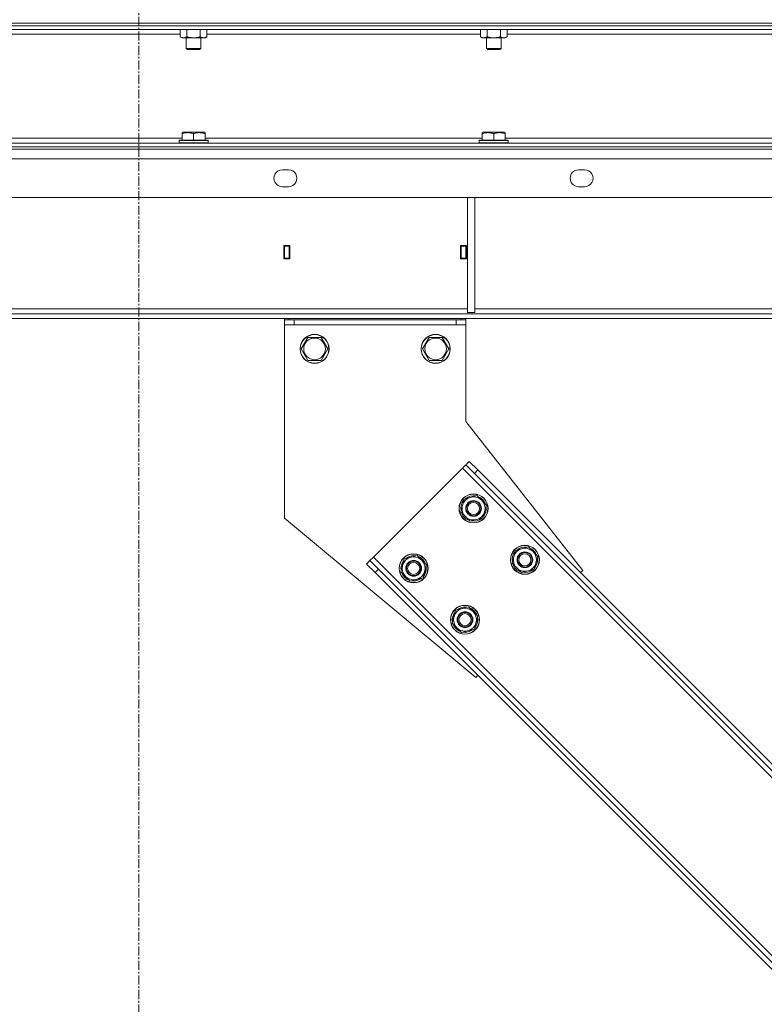
# Model space of a CAD drawing. Units: millimetres. Extents: x 0 to 24441, y -6 to 16800.
# Drawn here: x 11919 to 12534, y 10110 to 10923 of the extents above; entities that cross this region are included whole.
import ezdxf

# ---------------------------------------------------------------- set-up
doc = ezdxf.new("R2010")
doc.units = ezdxf.units.MM
doc.linetypes.add('K5LT_AXLED', pattern=[12, 7.5, -1.5, 1.5, -1.5])
doc.linetypes.add('K5LT_THIN', pattern=[0])
for name, color, linetype, true_color in [('OSI', 2, 'Continuous', 0xffff00), ('R', 1, 'Continuous', 0xff0000), ('WELDING', 7, 'Continuous', 0xffffff)]:
    doc.layers.add(name, color=color, linetype=linetype, true_color=true_color)

msp = doc.modelspace()

# ---------------------------------------------------------------- linework, layer by layer
at = {"layer": 'OSI', "color": 30, "linetype": 'K5LT_AXLED', "lineweight": 18, "true_color": 0xff8000}
msp.add_line((12017.59, 8986), (12017.59, 11008), dxfattribs=at)
at = {"layer": 'R', "color": 7, "linetype": 'K5LT_THIN', "lineweight": 18}
for p, q in [((10873.85, 10920.19), (13159.85, 10920.19)), ((13097.85, 10918.19), (10935.85, 10918.19)), ((11771.85, 10920.19), (13097.85, 10920.19)), ((11771.85, 10918.19), (13097.85, 10918.19)), ((13097.85, 10915.19), (10935.85, 10915.19)), ((12051.88, 10911.19), (11825.82, 10911.19)), ((12051.88, 10915.19), (12051.88, 10909.03)), ((12057.37, 10915.19), (12057.37, 10909.03)), ((12068.34, 10915.19), (12068.34, 10909.03)), ((12073.82, 10915.19), (12073.82, 10909.03)), ((12299.88, 10911.19), (12073.82, 10911.19)), ((12299.88, 10915.19), (12299.88, 10909.03)), ((12305.37, 10915.19), (12305.37, 10909.03)), ((12316.34, 10915.19), (12316.34, 10909.03)), ((12321.82, 10915.19), (12321.82, 10909.03)), ((12547.88, 10911.19), (12321.82, 10911.19)), ((12051.88, 10909.03), (12053.35, 10908.19)), ((12071.08, 10908.19), (12053.35, 10908.19)), ((12056.85, 10908.19), (12056.85, 10899.26)), ((12068.85, 10908.19), (12068.85, 10899.26)), ((12072.35, 10908.19), (12071.08, 10908.19)), ((12073.82, 10909.03), (12072.35, 10908.19)), ((12299.88, 10909.03), (12301.35, 10908.19)), ((12319.08, 10908.19), (12301.35, 10908.19)), ((12304.85, 10908.19), (12304.85, 10899.26)), ((12316.85, 10908.19), (12316.85, 10899.26)), ((12320.35, 10908.19), (12319.08, 10908.19)), ((12321.82, 10909.03), (12320.35, 10908.19)), ((12056.85, 10899.26), (12057.85, 10898.69)), ((12057.66, 10899.26), (12056.85, 10899.26)), ((12068.85, 10899.26), (12057.66, 10899.26)), ((12058.52, 10898.69), (12057.85, 10898.69)), ((12067.85, 10898.69), (12058.52, 10898.69)), ((12068.85, 10899.26), (12067.85, 10898.69)), ((12304.85, 10899.26), (12305.85, 10898.69)), ((12305.66, 10899.26), (12304.85, 10899.26)), ((12316.85, 10899.26), (12305.66, 10899.26)), ((12306.52, 10898.69), (12305.85, 10898.69)), ((12315.85, 10898.69), (12306.52, 10898.69)), ((12316.85, 10899.26), (12315.85, 10898.69)), ((12053.35, 10829.88), (12053.88, 10830.19)), ((12053.35, 10829.03), (12053.35, 10829.88)), ((12053.35, 10829.03), (12053.35, 10823.69)), ((12071.83, 10830.19), (12053.88, 10830.19)), ((12062.85, 10829.03), (12062.85, 10823.69)), ((12072.35, 10829.88), (12071.83, 10830.19)), ((12072.35, 10829.88), (12072.35, 10829.03)), ((12072.35, 10829.03), (12072.35, 10823.69)), ((12301.35, 10829.88), (12301.88, 10830.19)), ((12301.35, 10829.03), (12301.35, 10829.88)), ((12301.35, 10829.03), (12301.35, 10823.69)), ((12319.83, 10830.19), (12301.88, 10830.19)), ((12310.85, 10829.03), (12310.85, 10823.69)), ((12320.35, 10829.88), (12319.83, 10830.19)), ((12320.35, 10829.88), (12320.35, 10829.03)), ((12320.35, 10829.03), (12320.35, 10823.69)), ((10935.85, 10821.19), (13097.85, 10821.19)), ((11824.35, 10825.19), (12053.35, 10825.19)), ((12050.85, 10823.39), (12051.03, 10823.69)), ((12050.85, 10823.39), (12050.85, 10821.49)), ((12074.85, 10823.39), (12050.85, 10823.39)), ((12074.85, 10821.49), (12050.85, 10821.49)), ((12050.85, 10821.49), (12051.03, 10821.19)), ((12074.68, 10823.69), (12051.03, 10823.69)), ((12072.35, 10825.19), (12301.35, 10825.19)), ((12074.85, 10823.39), (12074.68, 10823.69)), ((12074.85, 10821.49), (12074.68, 10821.19)), ((12074.85, 10823.39), (12074.85, 10821.49)), ((12298.85, 10823.39), (12299.03, 10823.69)), ((12298.85, 10823.39), (12298.85, 10821.49)), ((12322.85, 10823.39), (12298.85, 10823.39)), ((12322.85, 10821.49), (12298.85, 10821.49)), ((12298.85, 10821.49), (12299.03, 10821.19)), ((12322.68, 10823.69), (12299.03, 10823.69)), ((12320.35, 10825.19), (12549.35, 10825.19)), ((12322.85, 10823.39), (12322.68, 10823.69)), ((12322.85, 10821.49), (12322.68, 10821.19)), ((12322.85, 10823.39), (12322.85, 10821.49)), ((10935.85, 10818.19), (13097.85, 10818.19)), ((11771.85, 10818.19), (13097.85, 10818.19)), ((11771.85, 10816.19), (13097.85, 10816.19)), ((13157.44, 10808.19), (10876.27, 10808.19)), ((12136.27, 10799.19), (12141.27, 10799.19)), ((12380.94, 10799.19), (12385.94, 10799.19)), ((12141.27, 10785.19), (12136.27, 10785.19)), ((12385.94, 10785.19), (12380.94, 10785.19)), ((13162.44, 10776.19), (10871.27, 10776.19)), ((12289.19, 10776.19), (12289.19, 10681.19)), ((12295.19, 10776.19), (12295.19, 10681.19)), ((12137.35, 10736.69), (12137.35, 10725.69)), ((12142.35, 10736.69), (12137.35, 10736.69)), ((12141.85, 10736.19), (12137.85, 10736.19)), ((12137.85, 10736.19), (12137.85, 10726.19)), ((12141.85, 10726.19), (12141.85, 10736.19)), ((12142.35, 10725.69), (12142.35, 10736.69)), ((12283.35, 10736.69), (12283.35, 10725.69)), ((12288.35, 10736.69), (12283.35, 10736.69)), ((12283.85, 10736.19), (12283.85, 10726.19)), ((12287.85, 10736.19), (12283.85, 10736.19)), ((12287.85, 10726.19), (12287.85, 10736.19)), ((12288.35, 10725.69), (12288.35, 10736.69)), ((12137.35, 10725.69), (12142.35, 10725.69)), ((12137.85, 10726.19), (12137.85, 10725.69)), ((12137.85, 10726.19), (12141.85, 10726.19)), ((12141.85, 10725.69), (12141.85, 10726.19)), ((12283.35, 10725.69), (12288.35, 10725.69)), ((12283.85, 10726.19), (12283.85, 10725.69)), ((12283.85, 10726.19), (12287.85, 10726.19)), ((12287.85, 10725.69), (12287.85, 10726.19)), ((11738.52, 10684.19), (12289.19, 10684.19)), ((12295.19, 10684.19), (12845.85, 10684.19)), ((12887.71, 10680.19), (11146, 10680.19)), ((12887.71, 10676.19), (11146, 10676.19)), ((12137.85, 10675.19), (12137.85, 10676.19)), ((12137.85, 10671.19), (12137.85, 10675.19)), ((12137.85, 10675.19), (12145.85, 10675.19)), ((12141.85, 10676.19), (12141.85, 10675.19)), ((12145.85, 10671.19), (12145.85, 10675.19)), ((12145.85, 10675.19), (12279.85, 10675.19)), ((12279.85, 10671.19), (12279.85, 10675.19)), ((12279.85, 10675.19), (12287.85, 10675.19)), ((12283.85, 10675.19), (12283.85, 10676.19)), ((12287.85, 10676.19), (12287.85, 10675.19)), ((12287.85, 10671.19), (12287.85, 10675.19)), ((12289.19, 10681.19), (12295.19, 10681.19)), ((12137.85, 10671.19), (12137.85, 10511.19)), ((12287.85, 10671.19), (12137.85, 10671.19)), ((12287.85, 10591.19), (12287.85, 10671.19)), ((12151.88, 10651.19), (12157.37, 10660.69)), ((12157.37, 10660.69), (12168.34, 10660.69)), ((12168.34, 10660.69), (12173.82, 10651.19)), ((12251.88, 10651.19), (12257.37, 10660.69)), ((12257.37, 10660.69), (12268.34, 10660.69)), ((12268.34, 10660.69), (12273.82, 10651.19)), ((12157.37, 10641.69), (12151.88, 10651.19)), ((12173.82, 10651.19), (12168.34, 10641.69)), ((12257.37, 10641.69), (12251.88, 10651.19)), ((12273.82, 10651.19), (12268.34, 10641.69)), ((12162.85, 10641.69), (12157.37, 10641.69)), ((12168.34, 10641.69), (12162.85, 10641.69)), ((12262.85, 10641.69), (12257.37, 10641.69)), ((12268.34, 10641.69), (12262.85, 10641.69)), ((12384.33, 10468.1), (12287.85, 10591.19)), ((12284.98, 10552.6), (12211.44, 10479.06)), ((12287.81, 10555.43), (12284.98, 10552.6)), ((12284.98, 10552.6), (12844.27, 9993.31)), ((12290.64, 10558.26), (12287.81, 10555.43)), ((12294.88, 10548.36), (12287.81, 10555.43)), ((12290.64, 10558.26), (12297.71, 10551.19)), ((12297.71, 10551.19), (12294.88, 10548.36)), ((12294.88, 10548.36), (12840.03, 10003.21)), ((12297.71, 10551.19), (12842.85, 10006.04)), ((12286.41, 10527.12), (12297.01, 10529.96)), ((12297.01, 10529.96), (12300.89, 10526.08)), ((12283.58, 10516.53), (12286.41, 10527.12)), ((12300.89, 10526.08), (12304.77, 10522.2)), ((12304.77, 10522.2), (12301.93, 10511.61)), ((12304, 10523.05), (12303.94, 10523.03)), ((12304.08, 10519.64), (12304.66, 10519.8)), ((12304.43, 10520.94), (12304.55, 10520.97)), ((12137.85, 10511.19), (12295.94, 10379.71)), ((12287.45, 10512.65), (12283.58, 10516.53)), ((12291.33, 10508.77), (12287.45, 10512.65)), ((12301.93, 10511.61), (12291.33, 10508.77)), ((12328.84, 10484.7), (12339.44, 10487.53)), ((12339.44, 10487.53), (12343.31, 10483.66)), ((12211.44, 10479.06), (12208.61, 10476.23)), ((12211.44, 10479.06), (12770.73, 9919.77)), ((12236.92, 10477.62), (12247.51, 10480.46)), ((12247.51, 10480.46), (12251.39, 10476.59)), ((12326, 10474.1), (12328.84, 10484.7)), ((12343.31, 10483.66), (12347.19, 10479.78)), ((12347.19, 10479.78), (12344.35, 10469.18)), ((12346.43, 10480.62), (12346.37, 10480.6)), ((12346.86, 10478.52), (12346.97, 10478.55)), ((12208.61, 10476.23), (12205.78, 10473.4)), ((12212.85, 10466.33), (12205.78, 10473.4)), ((12208.61, 10476.23), (12215.68, 10469.16)), ((12234.08, 10467.03), (12236.92, 10477.62)), ((12251.39, 10476.59), (12255.27, 10472.71)), ((12255.27, 10472.71), (12252.43, 10462.11)), ((12254.51, 10473.55), (12254.44, 10473.53)), ((12254.58, 10470.14), (12255.16, 10470.3)), ((12254.93, 10471.44), (12255.05, 10471.48)), ((12329.88, 10470.22), (12326, 10474.1)), ((12333.76, 10466.34), (12329.88, 10470.22)), ((12346.51, 10477.22), (12347.09, 10477.37)), ((12215.68, 10469.16), (12212.85, 10466.33)), ((12212.85, 10466.33), (12758, 9921.19)), ((12215.68, 10469.16), (12760.83, 9924.01)), ((12237.96, 10463.15), (12234.08, 10467.03)), ((12241.83, 10459.27), (12237.96, 10463.15)), ((12252.43, 10462.11), (12241.83, 10459.27)), ((12344.35, 10469.18), (12333.76, 10466.34)), ((12382.56, 10466.33), (12384.33, 10468.1)), ((12279.34, 10435.2), (12289.94, 10438.04)), ((12289.94, 10438.04), (12293.82, 10434.16)), ((12276.5, 10424.6), (12279.34, 10435.2)), ((12293.82, 10434.16), (12297.7, 10430.28)), ((12297.7, 10430.28), (12294.86, 10419.68)), ((12296.93, 10431.12), (12296.87, 10431.11)), ((12280.38, 10420.72), (12276.5, 10424.6)), ((12297.01, 10427.72), (12297.59, 10427.87)), ((12297.36, 10429.02), (12297.48, 10429.05)), ((12284.26, 10416.85), (12280.38, 10420.72)), ((12294.86, 10419.68), (12284.26, 10416.85)), ((12295.94, 10379.71), (12297.71, 10381.48))]:
    msp.add_line(p, q, dxfattribs=at)
for centre, radius in [((12162.85, 10651.19), 12), ((12162.85, 10651.19), 11.83), ((12162.85, 10651.19), 8.97), ((12262.85, 10651.19), 12), ((12262.85, 10651.19), 11.83), ((12262.85, 10651.19), 8.97), ((12294.17, 10519.37), 12), ((12294.17, 10519.37), 11.83), ((12294.17, 10519.37), 6.5), ((12294.17, 10519.37), 6), ((12294.17, 10519.37), 5), ((12336.6, 10476.94), 12), ((12336.6, 10476.94), 11.83), ((12244.67, 10469.87), 12), ((12244.67, 10469.87), 11.83), ((12336.6, 10476.94), 6.5), ((12336.6, 10476.94), 6), ((12336.6, 10476.94), 5), ((12244.67, 10469.87), 6.5), ((12244.67, 10469.87), 6), ((12244.67, 10469.87), 5), ((12287.1, 10427.44), 12), ((12287.1, 10427.44), 11.83), ((12287.1, 10427.44), 6.5), ((12287.1, 10427.44), 6), ((12287.1, 10427.44), 5)]:
    msp.add_circle(centre, radius, dxfattribs=at)
for centre, radius, start, end in [((12136.27, 10792.19), 7, 89.99997, 270), ((12141.27, 10792.19), 7, 270, 90.00001), ((12380.94, 10792.19), 7, 89.99997, 270), ((12385.94, 10792.19), 7, 270, 90.00001), ((12294.17, 10519.37), 9.5, 45, 225), ((12294.17, 10519.37), 10.5, 79.79123, 130.20877), ((12294.17, 10519.37), 10.5, 20.53239, 70.20877), ((12294.17, 10519.37), 10.5, 139.79123, 190.20877), ((12294.17, 10519.37), 9.5, 225, 45), ((12294.17, 10519.37), 10.5, 319.79123, 2.35895), ((12294.17, 10519.37), 10.5, 2.35895, 8.81052), ((12294.17, 10519.37), 10.5, 199.79123, 250.20877), ((12294.17, 10519.37), 10.5, 259.79123, 310.20877), ((12336.6, 10476.94), 10.5, 79.79123, 130.20877), ((12336.6, 10476.94), 10.5, 20.53239, 70.20877), ((12244.67, 10469.87), 9.5, 45, 225), ((12244.67, 10469.87), 10.5, 79.79123, 130.20877), ((12244.67, 10469.87), 10.5, 20.53239, 70.20877), ((12336.6, 10476.94), 10.5, 139.79123, 190.20877), ((12336.6, 10476.94), 9.5, 45, 225), ((12336.6, 10476.94), 9.5, 225, 45), ((12336.6, 10476.94), 10.5, 2.35895, 8.81052), ((12244.67, 10469.87), 10.5, 139.79123, 190.20877), ((12244.67, 10469.87), 9.5, 225, 45), ((12244.67, 10469.87), 10.5, 319.79123, 2.35895), ((12244.67, 10469.87), 10.5, 2.35895, 8.81052), ((12336.6, 10476.94), 10.5, 199.79123, 250.20877), ((12336.6, 10476.94), 10.5, 319.79123, 2.35895), ((12244.67, 10469.87), 10.5, 199.79123, 250.20877), ((12336.6, 10476.94), 10.5, 259.79123, 310.20877), ((12244.67, 10469.87), 10.5, 259.79123, 310.20877), ((12287.1, 10427.44), 10.5, 79.79123, 130.20877), ((12287.1, 10427.44), 10.5, 139.79123, 190.20877), ((12287.1, 10427.44), 9.5, 45, 225), ((12287.1, 10427.44), 9.5, 225, 45), ((12287.1, 10427.44), 10.5, 20.53239, 70.20877), ((12287.1, 10427.44), 10.5, 199.79123, 250.20877), ((12287.1, 10427.44), 10.5, 319.79123, 2.35895), ((12287.1, 10427.44), 10.5, 2.35895, 8.81052), ((12287.1, 10427.44), 10.5, 259.79123, 310.20877)]:
    msp.add_arc(centre, radius, start, end, dxfattribs=at)
at = {"layer": 'WELDING', "color": 7, "linetype": 'K5LT_THIN', "lineweight": 18}
for points, knots in [([(12051.88, 10909.03), (12052.21, 10908.85), (12052.68, 10908.61), (12053.25, 10908.4), (12053.6, 10908.31), (12053.9, 10908.25), (12054.24, 10908.2), (12054.6, 10908.18), (12054.95, 10908.19), (12055.26, 10908.23), (12055.59, 10908.29), (12056.04, 10908.41), (12056.65, 10908.65), (12057.11, 10908.89), (12057.37, 10909.03)], [0, 0, 0, 0, 2.72415, 3.912285, 4.716446, 5.530362, 6.353984, 7.500189, 8.40607, 9.211142, 9.998759, 11.128707, 12.847273, 15, 15, 15, 15]), ([(12057.37, 10909.03), (12057.46, 10909.01), (12057.65, 10908.95), (12057.92, 10908.88), (12058.2, 10908.81), (12058.75, 10908.67), (12059.52, 10908.5), (12060.5, 10908.34), (12061.22, 10908.26), (12061.77, 10908.22), (12062.13, 10908.2), (12062.43, 10908.19), (12062.67, 10908.19), (12062.91, 10908.18), (12063.22, 10908.19), (12063.58, 10908.2), (12063.94, 10908.22), (12064.42, 10908.26), (12065.03, 10908.32), (12065.94, 10908.46), (12066.83, 10908.64), (12067.59, 10908.83), (12068.02, 10908.94), (12068.23, 10909), (12068.34, 10909.03)], [0, 0, 0, 0, 0.360272, 0.720544, 1.080816, 1.441087, 2.882175, 4.029166, 5.176157, 5.634334, 6.092512, 6.546256, 6.773128, 7, 7.455961, 7.911922, 8.367882, 8.823843, 9.735765, 10.647686, 12.323843, 13.161922, 13.580961, 14, 14, 14, 14]), ([(12068.34, 10909.03), (12068.59, 10908.89), (12069.02, 10908.67), (12069.63, 10908.43), (12070.15, 10908.28), (12070.64, 10908.2), (12070.94, 10908.19), (12071.08, 10908.19)], [0, 0, 0, 0, 2.217775, 3.830428, 5.353122, 6.821732, 8, 8, 8, 8]), ([(12071.08, 10908.19), (12071.26, 10908.19), (12071.61, 10908.21), (12072.05, 10908.29), (12072.55, 10908.43), (12073.11, 10908.65), (12073.59, 10908.9), (12073.82, 10909.03)], [0, 0, 0, 0, 1.523216, 3.057663, 3.814901, 5.878539, 8, 8, 8, 8]), ([(12299.88, 10909.03), (12300.21, 10908.85), (12300.68, 10908.61), (12301.25, 10908.4), (12301.6, 10908.31), (12301.9, 10908.25), (12302.24, 10908.2), (12302.6, 10908.18), (12302.95, 10908.19), (12303.26, 10908.23), (12303.59, 10908.29), (12304.04, 10908.41), (12304.65, 10908.65), (12305.11, 10908.89), (12305.37, 10909.03)], [0, 0, 0, 0, 2.72415, 3.912285, 4.716446, 5.530362, 6.353984, 7.500189, 8.40607, 9.211142, 9.998759, 11.128707, 12.847273, 15, 15, 15, 15]), ([(12305.37, 10909.03), (12305.46, 10909.01), (12305.65, 10908.95), (12305.92, 10908.88), (12306.2, 10908.81), (12306.75, 10908.67), (12307.52, 10908.5), (12308.5, 10908.34), (12309.22, 10908.26), (12309.77, 10908.22), (12310.13, 10908.2), (12310.43, 10908.19), (12310.67, 10908.19), (12310.91, 10908.18), (12311.22, 10908.19), (12311.58, 10908.2), (12311.94, 10908.22), (12312.42, 10908.26), (12313.03, 10908.32), (12313.94, 10908.46), (12314.83, 10908.64), (12315.59, 10908.83), (12316.02, 10908.94), (12316.23, 10909), (12316.34, 10909.03)], [0, 0, 0, 0, 0.360272, 0.720544, 1.080816, 1.441087, 2.882175, 4.029166, 5.176157, 5.634334, 6.092512, 6.546256, 6.773128, 7, 7.455961, 7.911922, 8.367882, 8.823843, 9.735765, 10.647686, 12.323843, 13.161922, 13.580961, 14, 14, 14, 14]), ([(12316.34, 10909.03), (12316.59, 10908.89), (12317.02, 10908.67), (12317.63, 10908.43), (12318.15, 10908.28), (12318.64, 10908.2), (12318.94, 10908.19), (12319.08, 10908.19)], [0, 0, 0, 0, 2.217775, 3.830428, 5.353122, 6.821732, 8, 8, 8, 8]), ([(12319.08, 10908.19), (12319.26, 10908.19), (12319.61, 10908.21), (12320.05, 10908.29), (12320.55, 10908.43), (12321.11, 10908.65), (12321.59, 10908.9), (12321.82, 10909.03)], [0, 0, 0, 0, 1.523216, 3.057663, 3.814901, 5.878539, 8, 8, 8, 8]), ([(12062.85, 10829.03), (12062.42, 10829.18), (12061.85, 10829.35), (12061.16, 10829.52), (12060.74, 10829.61), (12060.29, 10829.69), (12059.81, 10829.77), (12059.32, 10829.82), (12058.76, 10829.87), (12058.14, 10829.89), (12057.62, 10829.87), (12057.15, 10829.85), (12056.63, 10829.8), (12055.86, 10829.69), (12054.74, 10829.46), (12053.88, 10829.21), (12053.35, 10829.03)], [0, 0, 0, 0, 2.392038, 3.094773, 3.749673, 4.638938, 5.533553, 6.273967, 7.269403, 8.499731, 9.554906, 10.026159, 10.962726, 12.336972, 14.092661, 17, 17, 17, 17]), ([(12072.35, 10829.03), (12071.92, 10829.18), (12071.35, 10829.35), (12070.66, 10829.52), (12070.24, 10829.61), (12069.79, 10829.69), (12069.31, 10829.77), (12068.82, 10829.82), (12068.26, 10829.87), (12067.64, 10829.89), (12067.12, 10829.87), (12066.65, 10829.85), (12066.13, 10829.8), (12065.36, 10829.69), (12064.24, 10829.46), (12063.38, 10829.21), (12062.85, 10829.03)], [0, 0, 0, 0, 2.392038, 3.094773, 3.749673, 4.638938, 5.533553, 6.273967, 7.269403, 8.499731, 9.554906, 10.026159, 10.962726, 12.336972, 14.092661, 17, 17, 17, 17]), ([(12310.85, 10829.03), (12310.42, 10829.18), (12309.85, 10829.35), (12309.16, 10829.52), (12308.74, 10829.61), (12308.29, 10829.69), (12307.81, 10829.77), (12307.32, 10829.82), (12306.76, 10829.87), (12306.14, 10829.89), (12305.62, 10829.87), (12305.15, 10829.85), (12304.63, 10829.8), (12303.86, 10829.69), (12302.74, 10829.46), (12301.88, 10829.21), (12301.35, 10829.03)], [0, 0, 0, 0, 2.392038, 3.094773, 3.749673, 4.638938, 5.533553, 6.273967, 7.269403, 8.499731, 9.554906, 10.026159, 10.962726, 12.336972, 14.092661, 17, 17, 17, 17]), ([(12320.35, 10829.03), (12319.92, 10829.18), (12319.35, 10829.35), (12318.66, 10829.52), (12318.24, 10829.61), (12317.79, 10829.69), (12317.31, 10829.77), (12316.82, 10829.82), (12316.26, 10829.87), (12315.64, 10829.89), (12315.12, 10829.87), (12314.65, 10829.85), (12314.13, 10829.8), (12313.36, 10829.69), (12312.24, 10829.46), (12311.38, 10829.21), (12310.85, 10829.03)], [0, 0, 0, 0, 2.392038, 3.094773, 3.749673, 4.638938, 5.533553, 6.273967, 7.269403, 8.499731, 9.554906, 10.026159, 10.962726, 12.336972, 14.092661, 17, 17, 17, 17])]:
    msp.add_open_spline(points, degree=3, knots=knots, dxfattribs=at)

doc.saveas('drawing.dxf')
